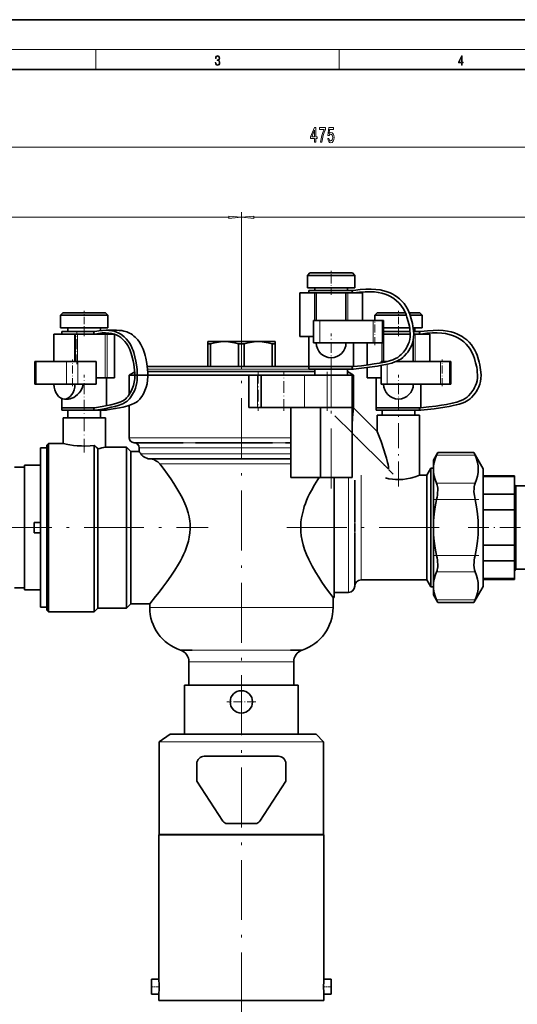
# Model space of a CAD drawing. Extents: x 0 to 420, y 0 to 297.
# Drawn here: x 102 to 202, y 100 to 297 of the extents above; entities that cross this region are included whole.
import ezdxf

# ---------------------------------------------------------------- set-up
doc = ezdxf.new("R2010")
doc.units = 0
doc.linetypes.add('DASHDOT', pattern=[18.5, 12, -3, 0.5, -3])

msp = doc.modelspace()

# ---------------------------------------------------------------- linework, layer by layer
at = {"color": 7, "lineweight": 35}
for p, q in [((210, 297), (0, 297)), ((410, 287), (20, 287)), ((160.39, 246.26), (159.91, 245.78)), ((169.41, 245.78), (159.91, 245.78)), ((159.91, 245.78), (159.91, 243.26)), ((160.39, 246.26), (168.94, 246.26)), ((169.41, 245.78), (168.94, 246.26)), ((169.41, 243.26), (169.41, 245.78)), ((159.91, 243.26), (169.41, 243.26)), ((160.16, 242.76), (164.66, 242.76)), ((160.16, 242.26), (160.16, 242.76)), ((161.39, 243.26), (161.39, 242.76)), ((164.66, 242.76), (168.91, 242.76)), ((167.94, 242.76), (167.94, 243.26)), ((168.91, 242.76), (168.91, 242.26)), ((169.16, 242.76), (168.91, 242.76)), ((158.39, 242.26), (158.45, 242.26)), ((158.39, 233.51), (158.39, 242.26)), ((158.45, 242.26), (161.34, 242.26)), ((164.66, 242.26), (160.16, 242.26)), ((161.34, 242.26), (161.69, 242.26)), ((161.69, 242.26), (161.69, 236.76)), ((161.69, 242.26), (167.64, 242.26)), ((168.91, 242.26), (164.66, 242.26)), ((167.64, 236.76), (167.64, 242.26)), ((167.64, 242.26), (167.98, 242.26)), ((167.98, 242.26), (170.87, 242.26)), ((168.91, 242.26), (169.16, 242.26)), ((170.87, 242.26), (170.94, 242.26)), ((170.94, 236.76), (170.94, 242.26)), ((110.89, 238.26), (110.41, 237.78)), ((119.91, 237.78), (110.41, 237.78)), ((110.41, 237.78), (110.41, 235.26)), ((110.89, 238.26), (119.44, 238.26)), ((119.91, 237.78), (119.44, 238.26)), ((119.91, 235.26), (119.91, 237.78)), ((161.16, 236.76), (162.37, 236.76)), ((161.16, 232.26), (161.16, 236.76)), ((162.37, 236.76), (173.11, 236.76)), ((173.11, 236.76), (174.9, 236.76)), ((173.89, 238.26), (173.41, 237.78)), ((179.74, 237.78), (173.41, 237.78)), ((173.41, 237.78), (173.41, 236.76)), ((173.89, 238.26), (179.55, 238.26)), ((174.9, 236.76), (175.16, 236.76)), ((175.16, 232.26), (175.16, 236.76)), ((180.34, 238.26), (182.44, 238.26)), ((182.91, 237.78), (180.51, 237.78)), ((182.91, 237.78), (182.44, 238.26)), ((182.91, 235.26), (182.91, 237.78)), ((110.41, 235.26), (119.91, 235.26)), ((111.89, 235.26), (111.89, 234.51)), ((118.44, 234.71), (118.44, 235.26)), ((119.54, 234.78), (121.66, 234.78)), ((175.16, 235.26), (180.4, 235.26)), ((181.12, 235.26), (182.91, 235.26)), ((181.44, 234.51), (181.44, 235.26)), ((109.09, 234.01), (109.12, 234.01)), ((109.09, 228.51), (109.09, 234.01)), ((109.1, 234.01), (109.1, 228.51)), ((109.1, 234.01), (113.3, 234.01)), ((110.66, 234.51), (111.98, 234.51)), ((110.66, 234.01), (110.66, 234.51)), ((111.98, 234.01), (110.66, 234.01)), ((111.98, 234.51), (117.1, 234.51)), ((117.1, 234.01), (111.98, 234.01)), ((113.3, 228.51), (113.3, 234.01)), ((113.3, 234.01), (113.38, 234.01)), ((113.38, 234.01), (113.38, 228.51)), ((113.38, 234.01), (113.8, 234.01)), ((113.8, 234.01), (119.37, 234.01)), ((117.1, 234.51), (117.1, 234.01)), ((117.28, 234.51), (117.1, 234.51)), ((117.1, 234.01), (117.28, 234.01)), ((119.41, 234.01), (117.28, 234.01)), ((119.37, 234.01), (119.73, 234.01)), ((119.66, 234.01), (119.41, 234.01)), ((119.66, 234.01), (119.66, 234.06)), ((119.73, 234.01), (121.15, 234.01)), ((121.24, 225.26), (121.24, 233.98)), ((158.45, 233.51), (158.39, 233.51)), ((161.16, 233.51), (158.45, 233.51)), ((160.16, 227.51), (160.16, 233.51)), ((175.16, 234.51), (178.16, 234.51)), ((178.16, 234.01), (175.16, 234.01)), ((175.16, 234.01), (175.19, 234.01)), ((175.19, 234.01), (175.19, 228.51)), ((175.19, 234.01), (180.5, 234.01)), ((178.16, 234.51), (180.48, 234.51)), ((180.5, 234.01), (178.16, 234.01)), ((181.14, 228.51), (181.14, 232.98)), ((181.19, 234.51), (182.41, 234.51)), ((182.41, 234.01), (181.21, 234.01)), ((181.21, 234.01), (181.48, 234.01)), ((181.48, 234.01), (184.37, 234.01)), ((182.41, 234.51), (182.41, 234.01)), ((182.66, 234.51), (182.41, 234.51)), ((182.41, 234.01), (182.66, 234.01)), ((184.37, 234.01), (184.44, 234.01)), ((184.44, 228.51), (184.44, 234.01)), ((139.91, 232.51), (139.91, 232.07)), ((153.41, 232.51), (139.91, 232.51)), ((139.91, 232.07), (139.91, 227.51)), ((140.46, 232.07), (139.91, 232.07)), ((140.46, 227.51), (140.46, 232.07)), ((146.12, 232.07), (146.12, 227.51)), ((147.21, 232.07), (146.12, 232.07)), ((147.21, 227.51), (147.21, 232.07)), ((152.87, 232.07), (152.87, 227.51)), ((153.41, 232.07), (152.87, 232.07)), ((153.41, 232.07), (153.41, 232.51)), ((153.41, 227.51), (153.41, 232.07)), ((162.37, 232.26), (161.16, 232.26)), ((173.11, 232.26), (162.37, 232.26)), ((169.16, 227.51), (169.16, 232.26)), ((171.89, 227.82), (171.89, 232.26)), ((174.9, 232.26), (173.11, 232.26)), ((175.16, 232.26), (174.9, 232.26)), ((105.27, 228.51), (105.52, 228.51)), ((105.27, 224.01), (105.27, 228.51)), ((105.52, 228.51), (111.59, 228.51)), ((111.59, 228.51), (113.85, 228.51)), ((113.85, 228.51), (117.56, 228.51)), ((117.56, 224.01), (117.56, 228.51)), ((128.69, 227.51), (127.8, 227.51)), ((136.29, 227.51), (128.69, 227.51)), ((128.69, 227.51), (136.29, 227.51)), ((138.85, 227.51), (136.29, 227.51)), ((138.85, 227.51), (146.66, 227.51)), ((139.91, 227.51), (139.02, 227.51)), ((146.66, 227.51), (154.3, 227.51)), ((154.48, 227.51), (153.41, 227.51)), ((157.04, 227.51), (154.3, 227.51)), ((160.16, 227.51), (157.04, 227.51)), ((157.04, 227.51), (160.16, 227.51)), ((160.16, 227.51), (164.66, 227.51)), ((160.16, 227.01), (160.16, 227.51)), ((164.66, 227.51), (160.16, 227.51)), ((164.66, 227.01), (160.16, 227.01)), ((161.41, 225.79), (161.41, 227.01)), ((164.66, 227.51), (168.91, 227.51)), ((169.16, 227.51), (164.66, 227.51)), ((168.91, 227.01), (164.66, 227.01)), ((167.91, 226.51), (167.91, 227.01)), ((167.91, 225.79), (167.91, 227.01)), ((168.91, 227.51), (168.91, 227.01)), ((169.16, 227.51), (168.91, 227.51)), ((168.91, 227.01), (169.16, 227.01)), ((171.89, 225.26), (171.89, 227.32)), ((174.66, 228.51), (175.81, 228.51)), ((174.66, 228.26), (174.66, 228.51)), ((174.66, 224.01), (174.66, 227.74)), ((177.65, 228.51), (186.61, 228.51)), ((186.61, 228.51), (188.4, 228.51)), ((188.4, 228.51), (188.66, 228.51)), ((188.66, 224.01), (188.66, 228.51)), ((119.37, 225.26), (117.56, 225.26)), ((119.73, 225.26), (119.37, 225.26)), ((119.66, 219.66), (119.66, 225.26)), ((121.22, 225.26), (119.73, 225.26)), ((121.24, 225.26), (121.22, 225.26)), ((125.28, 226.43), (124.16, 225.79)), ((161.41, 225.79), (124.16, 225.79)), ((124.16, 225.79), (124.16, 221.88)), ((127.9, 226.51), (161.41, 226.51)), ((161.41, 226.51), (127.9, 226.51)), ((148.13, 225.79), (149.93, 225.79)), ((148.13, 219.29), (148.13, 225.79)), ((149.93, 225.79), (150.66, 225.79)), ((150.66, 225.79), (159.3, 225.79)), ((150.66, 219.29), (150.66, 225.79)), ((159.3, 225.79), (163.89, 225.79)), ((163.89, 225.79), (164.66, 225.79)), ((164.66, 225.79), (168.91, 225.79)), ((169.16, 225.79), (167.91, 226.51)), ((169.16, 225.79), (167.91, 225.79)), ((168.91, 219.29), (168.91, 225.79)), ((169.16, 219.22), (169.16, 225.79)), ((171.95, 225.26), (171.89, 225.26)), ((174.66, 225.26), (171.95, 225.26)), ((173.66, 219.26), (173.66, 225.26)), ((105.52, 224.01), (105.27, 224.01)), ((111.59, 224.01), (105.52, 224.01)), ((113.85, 224.01), (111.59, 224.01)), ((117.56, 224.01), (113.85, 224.01)), ((175.87, 224.01), (174.66, 224.01)), ((186.61, 224.01), (175.87, 224.01)), ((182.66, 219.26), (182.66, 224.01)), ((188.4, 224.01), (186.61, 224.01)), ((188.66, 224.01), (188.4, 224.01)), ((110.66, 219.26), (110.66, 221.11)), ((111.98, 221.01), (111.2, 221.01)), ((110.66, 219.26), (111.98, 219.26)), ((110.66, 218.76), (110.66, 219.26)), ((111.98, 219.26), (110.66, 219.26)), ((111.98, 219.26), (117.1, 219.26)), ((117.28, 219.26), (111.98, 219.26)), ((117.1, 219.26), (117.1, 218.76)), ((117.28, 219.26), (117.1, 219.26)), ((124.16, 219.74), (124.16, 213.26)), ((149.93, 219.29), (148.13, 219.29)), ((150.66, 219.29), (149.93, 219.29)), ((159.3, 219.29), (150.66, 219.29)), ((156.59, 205.29), (156.59, 219.29)), ((163.89, 219.29), (159.3, 219.29)), ((162.52, 205.29), (162.52, 219.29)), ((164.66, 219.29), (163.89, 219.29)), ((168.91, 219.29), (164.66, 219.29)), ((165.7, 219.29), (168.91, 219.29)), ((168.91, 219.29), (168.91, 205.29)), ((173.91, 214.47), (169.16, 219.22)), ((173.66, 219.26), (178.16, 219.26)), ((173.66, 218.76), (173.66, 219.26)), ((178.16, 219.26), (173.66, 219.26)), ((178.16, 219.26), (182.41, 219.26)), ((182.66, 219.26), (178.16, 219.26)), ((182.41, 219.26), (182.41, 218.76)), ((182.66, 219.26), (182.41, 219.26)), ((111.98, 218.76), (110.66, 218.76)), ((110.91, 217.26), (119.41, 217.26)), ((110.91, 212.13), (110.91, 217.26)), ((111.91, 217.26), (111.91, 218.76)), ((117.1, 218.76), (111.98, 218.76)), ((117.1, 218.76), (117.28, 218.76)), ((117.28, 218.76), (119.41, 218.76)), ((118.41, 217.26), (118.41, 218.76)), ((119.66, 218.76), (119.41, 218.76)), ((119.41, 217.26), (119.41, 211.38)), ((119.66, 218.76), (119.66, 218.8)), ((178.16, 218.76), (173.66, 218.76)), ((173.91, 217.76), (182.41, 217.76)), ((173.91, 214.47), (173.91, 217.76)), ((174.91, 217.76), (174.91, 218.76)), ((182.41, 218.76), (178.16, 218.76)), ((181.41, 217.76), (181.41, 218.76)), ((182.41, 218.76), (182.66, 218.76)), ((182.41, 217.76), (182.41, 205.76)), ((176.16, 206.95), (168.91, 214.2)), ((106.41, 211.23), (106.41, 195.26)), ((107.66, 211.23), (106.41, 211.23)), ((108.01, 212.13), (107.66, 211.78)), ((107.66, 178.73), (107.66, 211.78)), ((110.91, 212.13), (108.01, 212.13)), ((108.01, 178.38), (108.01, 212.13)), ((117.16, 178.38), (117.16, 211.71)), ((123.66, 211.38), (119.41, 211.38)), ((124.54, 210.51), (123.66, 211.38)), ((123.66, 179.13), (123.66, 211.38)), ((127.79, 212.26), (125.16, 212.26)), ((125.16, 212.26), (125.16, 212.26)), ((125.8, 212.26), (127.79, 212.26)), ((126.16, 211.26), (126.16, 210.51)), ((135.02, 212.26), (127.79, 212.26)), ((127.79, 212.26), (135.02, 212.26)), ((145.09, 212.26), (137.48, 212.26)), ((137.73, 212.26), (145.09, 212.26)), ((152.63, 212.26), (145.09, 212.26)), ((145.09, 212.26), (152.9, 212.26)), ((156.59, 212.26), (155.54, 212.26)), ((155.54, 212.26), (156.59, 212.26)), ((117.91, 179.13), (117.91, 211.05)), ((126.16, 210.51), (124.54, 210.51)), ((124.54, 180.01), (124.54, 210.51)), ((186.03, 210.27), (185.16, 208.76)), ((193.3, 210.27), (186.03, 210.27)), ((195.16, 207.03), (193.3, 210.27)), ((103.16, 207.33), (101.16, 207.33)), ((103.16, 207.76), (103.16, 195.26)), ((106.41, 207.76), (103.16, 207.76)), ((128.31, 209.01), (156.59, 209.01)), ((184.66, 207.16), (183.85, 205.76)), ((185.16, 207.16), (184.66, 207.16)), ((184.66, 183.36), (184.66, 207.16)), ((185.16, 206.95), (185.16, 208.76)), ((162.52, 205.29), (156.59, 205.29)), ((168.91, 205.29), (162.52, 205.29)), ((165.27, 181.26), (165.27, 205.29)), ((183.85, 205.76), (182.41, 205.76)), ((183.85, 184.76), (183.85, 205.76)), ((185.16, 195.26), (185.16, 206.95)), ((195.16, 207.03), (195.16, 183.48)), ((201.41, 205.63), (195.16, 205.63)), ((201.41, 205.47), (195.16, 205.47)), ((201.41, 205.63), (201.41, 205.47)), ((201.41, 205.47), (201.41, 201.93)), ((169.41, 204.76), (169.41, 198.89)), ((201.71, 203.61), (201.41, 203.91)), ((204.79, 203.61), (201.71, 203.61)), ((201.71, 186.91), (201.71, 203.61)), ((169.41, 199.58), (169.41, 203.09)), ((195.16, 201.93), (201.41, 201.93)), ((201.41, 201.93), (201.41, 198.8)), ((169.41, 196.32), (169.41, 198.89)), ((201.41, 198.8), (195.16, 198.8)), ((201.41, 198.8), (201.41, 191.71)), ((105.16, 196.28), (106.41, 196.28)), ((105.16, 194.23), (105.16, 196.28)), ((106.41, 196.28), (106.41, 194.23)), ((169.41, 194.45), (169.41, 196.06)), ((169.41, 196.06), (169.41, 194.45)), ((103.16, 195.26), (103.16, 182.76)), ((106.41, 194.23), (105.16, 194.23)), ((106.41, 195.26), (106.41, 179.28)), ((169.41, 191.63), (169.41, 194.22)), ((185.16, 183.57), (185.16, 195.26)), ((169.41, 191.63), (169.41, 185.75)), ((195.16, 191.71), (201.41, 191.71)), ((201.41, 191.71), (201.41, 188.59)), ((169.41, 185.85), (169.41, 190.92)), ((201.41, 188.59), (195.16, 188.59)), ((201.41, 188.59), (201.41, 185.04)), ((201.41, 186.61), (201.71, 186.91)), ((201.71, 186.91), (204.79, 186.91)), ((169.41, 183.51), (169.41, 183.5)), ((170.66, 184.76), (183.85, 184.76)), ((183.85, 184.76), (184.66, 183.36)), ((185.16, 181.76), (185.16, 183.57)), ((193.3, 180.25), (195.16, 183.48)), ((195.16, 185.04), (201.41, 185.04)), ((195.16, 184.88), (201.41, 184.88)), ((201.41, 185.04), (201.41, 184.88)), ((103.16, 183.18), (101.16, 183.18)), ((106.41, 182.76), (103.16, 182.76)), ((165.27, 182.26), (168.16, 182.26)), ((184.66, 183.36), (185.16, 183.36)), ((185.16, 181.76), (186.03, 180.25)), ((123.66, 179.13), (124.54, 180.01)), ((124.54, 180.01), (128.29, 180.01)), ((128.29, 180.01), (128.29, 179.26)), ((165.04, 181.26), (165.27, 181.26)), ((165.04, 179.26), (165.04, 181.26)), ((193.3, 180.25), (186.03, 180.25)), ((107.66, 179.28), (106.41, 179.28)), ((107.66, 178.73), (108.01, 178.38)), ((108.01, 178.38), (117.16, 178.38)), ((117.16, 178.38), (117.91, 179.13)), ((117.91, 179.13), (123.66, 179.13)), ((136.16, 168.34), (136.16, 163.71)), ((157.16, 163.71), (157.16, 168.34)), ((146.66, 163.71), (135.29, 163.71)), ((135.29, 163.71), (135.29, 153.86)), ((157.16, 163.71), (136.16, 163.71)), ((158.04, 163.71), (146.66, 163.71)), ((158.04, 163.71), (158.04, 153.86)), ((130.16, 152.36), (132.37, 153.86)), ((132.37, 153.86), (135.29, 153.86)), ((135.29, 153.86), (161.63, 153.86)), ((160.95, 153.86), (161.63, 153.86)), ((163.16, 152.36), (161.63, 153.86)), ((161.66, 153.86), (161.63, 153.86)), ((161.66, 153.86), (161.66, 153.86)), ((130.16, 152.36), (130.16, 133.76)), ((163.16, 152.36), (163.16, 133.76)), ((137.74, 144.46), (137.74, 147.96)), ((139.24, 149.46), (146.66, 149.46)), ((146.66, 149.46), (154.09, 149.46)), ((155.59, 147.96), (155.59, 144.46)), ((142.97, 136.41), (137.74, 144.46)), ((155.59, 144.46), (150.36, 136.41)), ((146.66, 135.96), (143.81, 135.96)), ((149.52, 135.96), (146.66, 135.96)), ((163.21, 133.71), (130.11, 133.71)), ((130.11, 104.76), (130.11, 133.71)), ((130.16, 133.76), (146.66, 133.76)), ((130.91, 133.76), (130.91, 133.71)), ((146.66, 133.76), (163.16, 133.76)), ((162.41, 133.76), (162.41, 133.71)), ((163.21, 133.71), (163.21, 104.76)), ((128.66, 104.76), (128.66, 101.76)), ((128.66, 104.76), (130.11, 104.76)), ((163.21, 104.76), (164.66, 104.76)), ((164.66, 104.76), (164.66, 101.76)), ((130.11, 101.76), (128.66, 101.76)), ((130.11, 100.51), (130.11, 101.76)), ((164.66, 101.76), (163.21, 101.76)), ((163.21, 101.76), (163.21, 100.51)), ((130.11, 100.51), (163.21, 100.51))]:
    msp.add_line(p, q, dxfattribs=at)
at = {"color": 7, "lineweight": 13}
for p, q in [((16, 291), (414, 291)), ((117.5, 287), (117.5, 291)), ((166.25, 287), (166.25, 291)), ((46.65, 271.44), (279.17, 271.44)), ((146.66, 239.66), (146.66, 258.41)), ((146.66, 239.66), (146.66, 258.41)), ((46.65, 257.41), (144.17, 257.41)), ((149.15, 257.41), (279.17, 257.41)), ((158.45, 233.51), (158.45, 242.26)), ((161.34, 236.76), (161.34, 242.26)), ((167.98, 236.76), (167.98, 242.26)), ((170.87, 236.76), (170.87, 242.26)), ((162.37, 232.26), (162.37, 236.76)), ((173.11, 232.26), (173.11, 236.76)), ((174.9, 232.26), (174.9, 236.76)), ((113.8, 228.51), (113.8, 234.01)), ((119.37, 225.26), (119.37, 234.01)), ((119.73, 225.26), (119.73, 234.01)), ((121.22, 225.26), (121.22, 233.98)), ((181.48, 228.51), (181.48, 234.01)), ((184.37, 228.51), (184.37, 234.01)), ((171.95, 227.83), (171.95, 232.26)), ((174.84, 228.51), (174.84, 232.26)), ((105.52, 224.01), (105.52, 228.51)), ((111.59, 224.01), (111.59, 228.51)), ((113.85, 224.01), (113.85, 228.51)), ((160.16, 227.01), (127.86, 227.01)), ((171.95, 225.26), (171.95, 227.33)), ((175.87, 224.01), (175.87, 227.98)), ((186.61, 224.01), (186.61, 228.51)), ((188.4, 224.01), (188.4, 228.51)), ((149.93, 219.29), (149.93, 225.79)), ((159.3, 219.29), (159.3, 225.79)), ((163.89, 225.79), (163.89, 219.29)), ((164.66, 219.29), (164.66, 225.79)), ((114.88, 224.01), (113.3, 224.01)), ((156.59, 213.26), (124.16, 213.26)), ((156.59, 211.26), (126.16, 211.26)), ((137.73, 212.26), (135.02, 212.26)), ((155.54, 212.26), (152.9, 212.26)), ((156.59, 210.01), (126.53, 210.01)), ((193.52, 209.76), (185.81, 209.76)), ((156.59, 208.01), (130.3, 208.01)), ((168.16, 182.26), (168.16, 205.29)), ((170.66, 184.76), (170.66, 205.76)), ((185.81, 204.13), (193.52, 204.13)), ((193.52, 200.89), (185.81, 200.89)), ((169.41, 196.06), (169.41, 196.32)), ((169.41, 194.22), (169.41, 194.45)), ((185.81, 189.63), (193.52, 189.63)), ((193.52, 186.38), (185.81, 186.38)), ((185.81, 180.75), (193.52, 180.75)), ((165.04, 179.26), (128.29, 179.26)), ((157.16, 168.34), (136.16, 168.34)), ((130.66, 152.36), (130.16, 152.36)), ((146.66, 152.36), (130.66, 152.36)), ((163.16, 152.36), (146.66, 152.36))]:
    msp.add_line(p, q, dxfattribs=at)
at = {"color": 7, "linetype": 'DASHDOT', "lineweight": 13, "ltscale": 0.12}
msp.add_line((164.66, 241.86), (164.66, 246.66), dxfattribs=at)
at = {"color": 7, "linetype": 'DASHDOT', "lineweight": 13, "ltscale": 0.127499}
for p, q in [((115.16, 233.58), (115.16, 238.68)), ((178.16, 233.58), (178.16, 238.68))]:
    msp.add_line(p, q, dxfattribs=at)
at = {"color": 7, "linetype": 'DASHDOT', "lineweight": 13}
for p, q in [((146.66, 239.66), (146.66, 87.86)), ((164.66, 203.11), (164.66, 229.18)), ((96.64, 195.26), (140.03, 195.26)), ((155.8, 195.26), (188.83, 195.26))]:
    msp.add_line(p, q, dxfattribs=at)
at = {"color": 7, "linetype": 'DASHDOT', "lineweight": 13, "ltscale": 0.135}
for p, q in [((173.4, 231.81), (173.4, 237.21)), ((112.84, 223.56), (112.84, 228.96)), ((186.9, 223.56), (186.9, 228.96))]:
    msp.add_line(p, q, dxfattribs=at)
at = {"color": 7, "linetype": 'DASHDOT', "lineweight": 13, "ltscale": 0.165}
msp.add_line((113.67, 227.96), (113.67, 234.56), dxfattribs=at)
at = {"color": 7, "linetype": 'DASHDOT', "lineweight": 13, "ltscale": 0.15}
msp.add_line((146.66, 233.01), (146.66, 227.01), dxfattribs=at)
at = {"color": 7, "linetype": 'DASHDOT', "lineweight": 13, "ltscale": 0.18}
for p, q in [((164.66, 226.91), (164.66, 234.11)), ((115.16, 218.66), (115.16, 225.86)), ((178.16, 218.66), (178.16, 225.86))]:
    msp.add_line(p, q, dxfattribs=at)
at = {"color": 7, "linetype": 'DASHDOT', "lineweight": 13, "ltscale": 0.195007}
for p, q in [((150.02, 226.44), (150.02, 218.63)), ((163.89, 226.44), (163.89, 218.63))]:
    msp.add_line(p, q, dxfattribs=at)
at = {"color": 7, "linetype": 'DASHDOT', "lineweight": 13, "ltscale": 0.195}
msp.add_line((155.16, 218.64), (155.16, 226.44), dxfattribs=at)
at = {"color": 7, "linetype": 'DASHDOT', "lineweight": 13, "ltscale": 0.231121}
msp.add_line((115.16, 210.28), (115.16, 219.53), dxfattribs=at)
at = {"color": 7, "linetype": 'DASHDOT', "lineweight": 13, "ltscale": 0.416977}
msp.add_line((178.16, 203.47), (178.16, 220.15), dxfattribs=at)
at = {"color": 7, "linetype": 'DASHDOT', "lineweight": 13, "ltscale": 0.414083}
msp.add_line((165.41, 217.67), (177.12, 205.96), dxfattribs=at)
at = {"color": 7, "linetype": 'DASHDOT', "lineweight": 13, "ltscale": 0.231134}
for p, q in [((194.29, 200.89), (185.04, 200.89)), ((194.29, 189.63), (185.04, 189.63))]:
    msp.add_line(p, q, dxfattribs=at)
at = {"color": 7, "linetype": 'DASHDOT', "lineweight": 13, "ltscale": 0.345367}
msp.add_line((192.12, 195.26), (205.94, 195.26), dxfattribs=at)
at = {"color": 7, "linetype": 'DASHDOT', "lineweight": 13, "ltscale": 0.14625}
for p, q in [((146.66, 163.26), (146.66, 157.41)), ((149.59, 160.33), (143.74, 160.33))]:
    msp.add_line(p, q, dxfattribs=at)
at = {"color": 7, "linetype": 'DASHDOT', "lineweight": 13, "ltscale": 0.045543}
for p, q in [((128.51, 103.26), (130.33, 103.26)), ((162.99, 103.26), (164.81, 103.26))]:
    msp.add_line(p, q, dxfattribs=at)
at = {"color": 7, "lineweight": 13}
for points in [[(141.43, 288.43), (141.43, 288.43), (141.46, 288.17), (141.55, 287.98), (141.7, 287.86), (141.9, 287.82), (142.09, 287.86), (142.24, 287.98), (142.34, 288.16), (142.37, 288.4), (142.35, 288.57), (142.3, 288.71), (142.23, 288.82), (142.12, 288.89), (142.27, 289.06), (142.32, 289.32), (142.29, 289.52), (142.21, 289.68), (142.08, 289.78), (141.91, 289.82), (141.73, 289.78), (141.59, 289.67), (141.51, 289.48), (141.47, 289.24), (141.6, 289.24), (141.62, 289.42), (141.68, 289.56), (141.78, 289.64), (141.91, 289.67), (142.02, 289.64), (142.11, 289.57), (142.17, 289.46), (142.19, 289.32), (142.17, 289.15), (142.1, 289.04), (142, 288.97), (141.85, 288.94), (141.8, 288.95), (141.8, 288.8), (141.86, 288.81), (142.02, 288.78), (142.14, 288.71), (142.2, 288.58), (142.23, 288.41), (142.2, 288.22), (142.14, 288.08), (142.03, 287.99), (141.89, 287.97), (141.76, 288), (141.65, 288.09), (141.59, 288.23), (141.57, 288.43)], [(190.81, 287.87), (190.95, 287.87), (190.95, 288.36), (191.14, 288.36), (191.14, 288.5), (190.95, 288.5), (190.95, 289.76), (190.8, 289.76), (190.18, 288.5), (190.18, 288.36), (190.81, 288.36)], [(190.81, 288.5), (190.31, 288.5), (190.81, 289.53)], [(161.34, 272.44), (161.58, 272.44), (161.58, 273.18), (161.83, 273.18), (161.83, 273.53), (161.58, 273.53), (161.58, 275.37), (161.34, 275.37), (160.55, 273.56), (160.55, 273.18), (161.34, 273.18)], [(160.77, 273.53), (161.34, 274.87), (161.34, 273.53)], [(162.55, 272.44), (162.81, 272.44), (162.9, 273.15), (163.05, 273.82), (163.26, 274.43), (163.54, 275.01), (163.54, 275.37), (162.31, 275.37), (162.31, 274.98), (163.29, 274.98), (163.01, 274.4), (162.79, 273.79), (162.64, 273.14)], [(163.98, 273.22), (164.04, 272.87), (164.17, 272.59), (164.35, 272.42), (164.59, 272.35), (164.85, 272.43), (165.06, 272.64), (165.19, 272.98), (165.24, 273.41), (165.19, 273.81), (165.07, 274.13), (164.87, 274.33), (164.62, 274.4), (164.43, 274.35), (164.28, 274.21), (164.35, 275.02), (165.14, 275.02), (165.14, 275.37), (164.18, 275.37), (164.03, 273.78), (164.24, 273.78), (164.39, 273.99), (164.58, 274.06), (164.75, 274.01), (164.88, 273.87), (164.96, 273.66), (164.98, 273.39), (164.96, 273.12), (164.87, 272.9), (164.75, 272.77), (164.58, 272.72), (164.45, 272.75), (164.34, 272.85), (164.26, 273.01), (164.22, 273.22)], [(144.17, 257.19), (146.66, 257.41), (144.17, 257.62)], [(149.15, 257.62), (146.66, 257.41), (149.15, 257.19)]]:
    msp.add_lwpolyline(points, close=True, dxfattribs=at)
at = {"color": 7, "lineweight": 35}
for points in [[(169.16, 227.01), (171.82, 227.31), (173.94, 227.62), (174.84, 227.77), (175.62, 227.93), (176.26, 228.07), (176.81, 228.22), (177.45, 228.43), (177.98, 228.64), (178.33, 228.83), (178.64, 229.02), (179.03, 229.32), (179.3, 229.58), (179.79, 230.11), (180.02, 230.4), (180.23, 230.7), (180.52, 231.17), (180.77, 231.68), (180.96, 232.21), (181.1, 232.78), (181.18, 233.39), (181.21, 234.02), (181.18, 234.67), (181.13, 235.12), (181.07, 235.58), (180.97, 236.11), (180.85, 236.63), (180.58, 237.57), (180.42, 238.04), (180.24, 238.49), (179.97, 239.07), (179.66, 239.61), (179.3, 240.13), (178.86, 240.62), (178.36, 241.1), (177.76, 241.55), (177.42, 241.77), (177.05, 241.99), (176.51, 242.25), (175.9, 242.5), (175.22, 242.7), (174.46, 242.86), (173.61, 242.98), (172.67, 243.03), (171.61, 243.01), (170.45, 242.93), (169.16, 242.76)], [(169.16, 242.26), (170.37, 242.42), (171.46, 242.5), (172.44, 242.51), (173.33, 242.46), (174.12, 242.36), (174.84, 242.21), (175.47, 242.01), (176.04, 241.79), (176.55, 241.54), (176.89, 241.33), (177.21, 241.13), (177.77, 240.7), (178.24, 240.26), (178.65, 239.8), (178.92, 239.44), (179.15, 239.06), (179.33, 238.73), (179.49, 238.39), (179.69, 237.91), (179.87, 237.4), (180.13, 236.52), (180.34, 235.61), (180.41, 235.14), (180.47, 234.68), (180.5, 234.07), (180.48, 233.48), (180.41, 232.91), (180.29, 232.43), (180.13, 231.98), (179.93, 231.55), (179.76, 231.25), (179.57, 230.96), (179.14, 230.41), (178.68, 229.91), (178.4, 229.66), (178, 229.36), (177.58, 229.11), (177.04, 228.88), (176.33, 228.64), (175.43, 228.41), (174.3, 228.19), (173.31, 228.03), (172.18, 227.86), (170.78, 227.69), (169.16, 227.51)], [(117.28, 218.76), (118.43, 218.94), (119.54, 219.13), (120.59, 219.35), (121.32, 219.53), (121.99, 219.72), (122.72, 219.98), (123.04, 220.13), (123.33, 220.28), (123.58, 220.44), (123.79, 220.6), (123.98, 220.76), (124.25, 221.06), (124.46, 221.34), (124.87, 221.98), (125.05, 222.32), (125.22, 222.68), (125.41, 223.19), (125.57, 223.72), (125.69, 224.29), (125.75, 224.73), (125.79, 225.2), (125.8, 225.74), (125.79, 226.29), (125.75, 226.87), (125.69, 227.45), (125.51, 228.58), (125.32, 229.49), (125.08, 230.35), (124.95, 230.76), (124.8, 231.16), (124.56, 231.67), (124.29, 232.15), (123.97, 232.61), (123.6, 233.06), (123.2, 233.45), (122.74, 233.83), (122.5, 233.99), (122.23, 234.15), (121.95, 234.29), (121.66, 234.42), (121.18, 234.57), (120.67, 234.69), (120.12, 234.76), (119.54, 234.78)], [(119.54, 234.78), (118.82, 234.75), (118.07, 234.66), (117.28, 234.51)], [(121.66, 234.78), (122.19, 234.76), (122.67, 234.71), (123.11, 234.62), (123.43, 234.54), (123.72, 234.44), (124.25, 234.2), (124.55, 234.04), (124.82, 233.85), (125.12, 233.63), (125.39, 233.39), (125.65, 233.13), (125.89, 232.87), (126.24, 232.41), (126.54, 231.93), (126.8, 231.42), (126.97, 231.02), (127.12, 230.61), (127.26, 230.18), (127.38, 229.74), (127.51, 229.19), (127.71, 228.11), (127.8, 227.55), (127.86, 226.99), (127.91, 226.24), (127.92, 225.5), (127.88, 224.79), (127.77, 224.05), (127.59, 223.36), (127.34, 222.69), (127.04, 222.07), (126.7, 221.51), (126.45, 221.17), (126.29, 220.97), (126.11, 220.78), (125.91, 220.59), (125.66, 220.41), (125.21, 220.15), (124.62, 219.9), (123.88, 219.65), (122.95, 219.41), (122.22, 219.24), (121.39, 219.08), (119.41, 218.76)], [(182.66, 218.76), (185.32, 219.06), (187.44, 219.37), (188.34, 219.52), (189.12, 219.68), (189.76, 219.82), (190.31, 219.97), (190.95, 220.18), (191.48, 220.39), (191.83, 220.58), (192.14, 220.77), (192.53, 221.07), (192.8, 221.33), (193.29, 221.86), (193.52, 222.15), (193.73, 222.45), (194.02, 222.92), (194.27, 223.43), (194.46, 223.96), (194.6, 224.53), (194.68, 225.14), (194.71, 225.77), (194.68, 226.42), (194.63, 226.87), (194.57, 227.33), (194.47, 227.86), (194.35, 228.38), (194.08, 229.32), (193.92, 229.79), (193.74, 230.24), (193.47, 230.82), (193.16, 231.36), (192.8, 231.88), (192.36, 232.37), (191.86, 232.85), (191.26, 233.3), (190.92, 233.52), (190.55, 233.74), (190.01, 234), (189.4, 234.25), (188.72, 234.45), (187.96, 234.61), (187.11, 234.73), (186.17, 234.78), (185.11, 234.76), (183.95, 234.68), (182.66, 234.51)], [(117.28, 234.01), (118.05, 234.15), (118.76, 234.24), (119.4, 234.26)], [(119.4, 234.26), (120.07, 234.23), (120.67, 234.14), (121.2, 233.99), (121.68, 233.8), (122.1, 233.57), (122.48, 233.31), (122.74, 233.1), (122.97, 232.88), (123.32, 232.51), (123.63, 232.13), (123.89, 231.73), (124.1, 231.35), (124.29, 230.95), (124.45, 230.54), (124.6, 230.11), (124.73, 229.66), (124.97, 228.63), (125.09, 228.02), (125.18, 227.39), (125.25, 226.82), (125.29, 226.25), (125.3, 225.67), (125.28, 225.09), (125.24, 224.72), (125.19, 224.37), (125.12, 224.02), (125.03, 223.69), (124.79, 223.04), (124.51, 222.45), (124.18, 221.91), (123.95, 221.58), (123.66, 221.23), (123.48, 221.06), (123.22, 220.86), (122.91, 220.66), (122.63, 220.52), (122.31, 220.38), (121.52, 220.11), (120.5, 219.84), (119.07, 219.55), (117.28, 219.26)], [(182.66, 234.01), (183.87, 234.17), (184.96, 234.25), (185.94, 234.26), (186.83, 234.21), (187.62, 234.11), (188.34, 233.96), (188.97, 233.76), (189.54, 233.54), (190.05, 233.29), (190.39, 233.08), (190.71, 232.88), (191.27, 232.45), (191.74, 232.01), (192.15, 231.55), (192.42, 231.19), (192.65, 230.81), (192.83, 230.48), (192.99, 230.14), (193.19, 229.66), (193.37, 229.15), (193.63, 228.27), (193.84, 227.36), (193.91, 226.89), (193.97, 226.43), (194, 225.82), (193.98, 225.23), (193.91, 224.66), (193.79, 224.18), (193.63, 223.73), (193.43, 223.3), (193.26, 223), (193.07, 222.71), (192.64, 222.16), (192.18, 221.66), (191.9, 221.41), (191.5, 221.11), (191.08, 220.86), (190.54, 220.63), (189.83, 220.39), (188.93, 220.16), (187.8, 219.94), (186.81, 219.78), (185.68, 219.61), (184.28, 219.44), (182.66, 219.26)], [(140.46, 232.07), (141.26, 232.29), (142.06, 232.43), (142.86, 232.5), (143.67, 232.5), (144.48, 232.43), (145.3, 232.29), (146.12, 232.07)], [(147.21, 232.07), (148.01, 232.29), (148.81, 232.43), (149.61, 232.5), (150.42, 232.5), (151.23, 232.43), (152.05, 232.29), (152.87, 232.07)], [(114.88, 224.01), (114.86, 223.69), (114.79, 223.38), (114.68, 223.07), (114.58, 222.85), (114.46, 222.64), (114.17, 222.24), (113.84, 221.89), (113.42, 221.55), (113.06, 221.33), (112.69, 221.16), (112.33, 221.05), (111.98, 221.01)], [(173.91, 214.47), (174.66, 212.49), (175.25, 210.84), (175.52, 209.99), (175.78, 209.14), (175.99, 208.31), (176.07, 207.88), (176.14, 207.41), (176.16, 206.95)], [(117.16, 211.71), (116.36, 211.63), (115.28, 211.59), (114.64, 211.6), (113.78, 211.65), (113.01, 211.73), (112.31, 211.84), (111.85, 211.92), (110.91, 212.13)], [(126.53, 210.01), (126.71, 209.79), (126.94, 209.58), (127.11, 209.45), (127.39, 209.28), (127.69, 209.14), (127.99, 209.05), (128.15, 209.02), (128.31, 209.01)], [(185.16, 206.95), (185.2, 207.63), (185.32, 208.31), (185.52, 209.02), (185.81, 209.76)], [(193.52, 209.76), (193.81, 209.02), (194.01, 208.31), (194.13, 207.63), (194.17, 206.95), (194.13, 206.27), (194.01, 205.58), (193.81, 204.87), (193.52, 204.13)], [(130.3, 208.01), (130.97, 207.14), (131.86, 205.94), (132.5, 205.03), (133.14, 204.08), (133.75, 203.11), (134.33, 202.11), (134.85, 201.13), (135.32, 200.11), (135.53, 199.59), (135.73, 199.06), (135.99, 198.24), (136.19, 197.4), (136.33, 196.55), (136.39, 195.98), (136.41, 195.41), (136.41, 195.03), (136.36, 194.18), (136.23, 193.34), (136.05, 192.51), (135.81, 191.7), (135.6, 191.1), (135.37, 190.51), (135.09, 189.89), (134.8, 189.29), (134.45, 188.61), (134.08, 187.95), (133.32, 186.72), (132.55, 185.55), (131.71, 184.38), (130.93, 183.32), (130.16, 182.33), (129.46, 181.45), (128.29, 180.01)], [(128.54, 209.01), (128.78, 208.97), (129.09, 208.87), (129.32, 208.77), (129.55, 208.65), (129.89, 208.41), (130.19, 208.14), (130.3, 208.01)], [(165.04, 181.26), (163.96, 182.71), (163.42, 183.46), (162.81, 184.35), (162.17, 185.31), (161.58, 186.27), (160.85, 187.54), (160.5, 188.21), (160.16, 188.89), (159.72, 189.88), (159.34, 190.89), (159.06, 191.78), (158.84, 192.68), (158.68, 193.59), (158.59, 194.41), (158.56, 195.23), (158.58, 195.83), (158.62, 196.43), (158.73, 197.24), (158.89, 198.04), (159.09, 198.83), (159.28, 199.45), (159.5, 200.06), (159.75, 200.7), (160.02, 201.33), (160.35, 202.03), (160.7, 202.7), (161.34, 203.84), (161.98, 204.9), (162.23, 205.29)], [(182.41, 205.76), (181.68, 205.48), (180.86, 205.23), (180.51, 205.14), (179.75, 204.99), (179.06, 204.9), (178.37, 204.86), (177.55, 204.88), (176.97, 204.93), (176.26, 205.05), (175.59, 205.2)], [(185.81, 204.13), (185.52, 204.87), (185.32, 205.58), (185.2, 206.27), (185.16, 206.95)], [(185.81, 200.89), (185.9, 201.32), (185.97, 201.77), (186.01, 202.19), (186.03, 202.78), (186.02, 203.13), (185.99, 203.47), (185.94, 203.72), (185.88, 203.94), (185.81, 204.13)], [(193.52, 204.13), (193.44, 203.94), (193.39, 203.72), (193.34, 203.42), (193.31, 203.1), (193.3, 202.44), (193.38, 201.67), (193.52, 200.89)], [(185.16, 195.26), (185.2, 196.61), (185.32, 197.99), (185.52, 199.4), (185.81, 200.89)], [(193.52, 200.89), (193.81, 199.4), (194.01, 197.99), (194.13, 196.61), (194.17, 195.26), (194.13, 193.9), (194.01, 192.53), (193.81, 191.11), (193.52, 189.63)], [(185.81, 189.63), (185.52, 191.11), (185.32, 192.53), (185.2, 193.9), (185.16, 195.26)], [(185.81, 186.38), (185.89, 186.58), (185.94, 186.79), (186, 187.09), (186.02, 187.41), (186.03, 187.9), (186.01, 188.31), (185.97, 188.75), (185.9, 189.19), (185.81, 189.63)], [(193.52, 189.63), (193.43, 189.19), (193.36, 188.76), (193.32, 188.33), (193.3, 187.74), (193.32, 187.26), (193.38, 186.82), (193.44, 186.59), (193.52, 186.38)], [(169.41, 183.5), (169.41, 184.75), (169.41, 185.75)], [(185.16, 183.57), (185.2, 184.24), (185.32, 184.93), (185.52, 185.64), (185.81, 186.38)], [(193.52, 186.38), (193.81, 185.64), (194.01, 184.93), (194.13, 184.24), (194.17, 183.57), (194.13, 182.89), (194.01, 182.2), (193.81, 181.49), (193.52, 180.75)], [(185.81, 180.75), (185.52, 181.49), (185.32, 182.2), (185.2, 182.89), (185.16, 183.57)], [(136.78, 170.72), (134.93, 170.73), (134.54, 170.73), (134.45, 170.72), (134.45, 170.72), (134.45, 170.72)], [(158.87, 170.72), (158.88, 170.72), (158.88, 170.72), (158.82, 170.73), (158.7, 170.73), (158.43, 170.73), (157.65, 170.72), (156.54, 170.72)]]:
    msp.add_lwpolyline(points, dxfattribs=at)
at = {"color": 7, "lineweight": 13}
msp.add_lwpolyline([(156.54, 170.72), (153.52, 170.71), (147.29, 170.72), (140.53, 170.71), (136.78, 170.72)], dxfattribs=at)
at = {"color": 7, "lineweight": 35}
msp.add_circle((146.66, 160.33), 2.25, dxfattribs=at)
for centre, radius, start, end in [((121.95, 222.76), 11.53, 97.7042, 102.7527), ((164.69, 232.26), 3, 180, 269.5225), ((164.64, 232.26), 3, 270.4775, 360), ((178.19, 224.01), 3, 180, 269.5225), ((178.14, 224.01), 3, 270.4775, 360), ((203.86, 214.62), 35, 172.446, 176.8131), ((125.16, 213.26), 1, 180, 270), ((137.81, 234.52), 30.76, 227.8496, 229.7068), ((114.8, 228.83), 18.05, 279.9365, 284.8127), ((125.16, 211.26), 1, 0, 90), ((57.74, 159.6), 85.29, 36.2312, 36.6487), ((132.46, 233.46), 58.38, 336.0461, 336.5845), ((247.27, 233.64), 58.81, 203.4165, 203.9509), ((168.16, 183.51), 1.25, 270, 0), ((170.66, 183.51), 1.25, 90, 180), ((95.64, 183.86), 73.77, 359.7234, 0.2014), ((132.46, 157.05), 58.38, 23.4155, 23.9539), ((247.27, 156.88), 58.81, 156.0491, 156.5835), ((137.29, 179.26), 9, 180, 251.6261), ((156.04, 179.26), 9, 288.3739, 360), ((133.66, 168.34), 2.5, 360, 71.6261), ((159.66, 168.34), 2.5, 108.3739, 180), ((139.24, 147.96), 1.5, 90, 180), ((154.09, 147.96), 1.5, 0, 90), ((143.81, 136.96), 1, 213, 270), ((149.52, 136.96), 1, 270, 327), ((113.63, 103.26), 16.55, 354.8004, 5.1996), ((179.7, 103.26), 16.55, 174.8004, 185.1996)]:
    msp.add_arc(centre, radius, start, end, dxfattribs=at)
for centre, start_param, end_param in [((111.22, 224.01), 1.570796, 3.133259), ((111.18, 224.01), 3.149926, 4.712389)]:
    msp.add_ellipse(centre, major_axis=(0, 3), ratio=0.707107, start_param=start_param, end_param=end_param, dxfattribs=at)
at = {"color": 7, "lineweight": 13}
for points in [[(144.17, 257.19), (146.66, 257.41), (144.17, 257.19), (144.17, 257.62)], [(149.15, 257.62), (146.66, 257.41), (149.15, 257.62), (149.15, 257.19)]]:
    msp.add_solid(points, dxfattribs=at)

doc.saveas('drawing.dxf')
